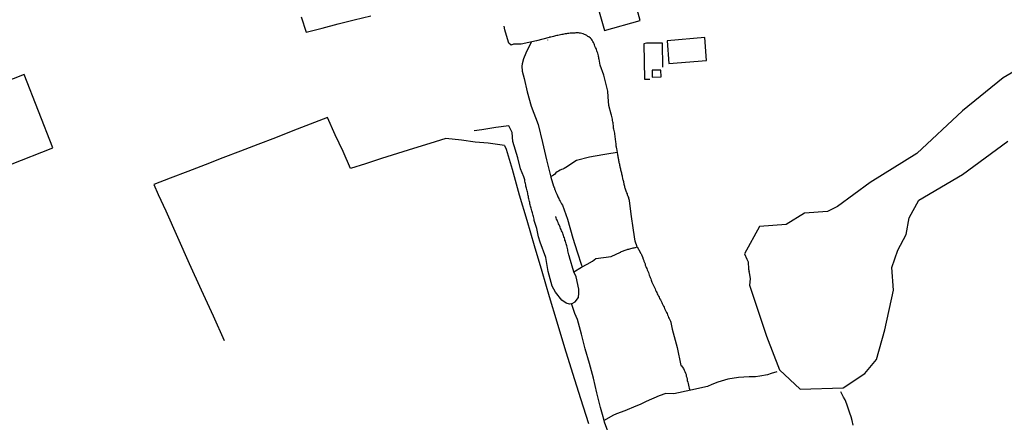
# Model space of a CAD drawing. Units: millimetres. Extents: x 183140 to 185552, y 1660425 to 1663200.
# Drawn here: x 184187 to 184413, y 1661727 to 1661819 of the extents above; entities that cross this region are included whole.
import ezdxf

# ---------------------------------------------------------------- set-up
doc = ezdxf.new("R2010")
doc.units = ezdxf.units.MM
for name, color, linetype in [('V-BANHADO', 3, 'Continuous'), ('V-EDIFICACAO', 2, 'Continuous'), ('V-LOTE', 1, 'Continuous'), ('V-VALETA', 6, 'Continuous')]:
    doc.layers.add(name, color=color, linetype=linetype)

msp = doc.modelspace()

# ---------------------------------------------------------------- linework, layer by layer
at = {"layer": 'V-BANHADO'}
msp.add_lwpolyline([(184420.79, 1661810.6), (184412.91, 1661806.03), (184403.57, 1661798.4), (184393.07, 1661788.61), (184382.32, 1661781.89), (184374.81, 1661776.42), (184372.48, 1661775.26), (184367.21, 1661774.85), (184362.98, 1661772.27), (184356.88, 1661771.77), (184353.39, 1661765.47), (184353.96, 1661764.24), (184354.23, 1661763.65), (184354.34, 1661761.94), (184354.45, 1661761.45), (184354.43, 1661761.4), (184354.57, 1661760.71), (184354.72, 1661759.76), (184354.56, 1661758.26), (184358.46, 1661746.57), (184361.45, 1661738.78), (184366.22, 1661734.3), (184376.1, 1661734.63), (184381.12, 1661737.95), (184383.78, 1661741.18), (184385.69, 1661747.98), (184387.64, 1661757.1), (184387.31, 1661762.33), (184388.68, 1661766.31), (184390.59, 1661769.96), (184391.25, 1661773.77), (184393.49, 1661777.84), (184403.57, 1661783.73), (184413.99, 1661791.44)], dxfattribs=at)
at = {"layer": 'V-EDIFICACAO'}
for points in [[(184318.53, 1661826.4), (184321.18, 1661816.95), (184329.41, 1661819.2), (184326.89, 1661828.61), (184318.53, 1661826.4)], [(184335.57, 1661814.5), (184335.99, 1661809.31), (184344.65, 1661810.01), (184344.25, 1661815.27), (184335.57, 1661814.5)], [(184332.16, 1661807.79), (184332.18, 1661806.19), (184334.26, 1661806.25), (184334.18, 1661807.78), (184332.16, 1661807.79)], [(184187.65, 1661806.82), (184177.88, 1661802.93), (184184.53, 1661786.08), (184194.27, 1661789.87), (184187.65, 1661806.82)]]:
    msp.add_lwpolyline(points, close=True, dxfattribs=at)
at = {"layer": 'V-LOTE'}
for points in [[(184251.44, 1661820.1), (184252.53, 1661816.5), (184256.23, 1661817.46), (184259.93, 1661818.42), (184263.63, 1661819.38), (184267.45, 1661820.32)], [(184334.6, 1661808.48), (184334.56, 1661814), (184330.88, 1661813.98), (184330.22, 1661813.88), (184330.29, 1661809.77), (184330.36, 1661805.73), (184331.64, 1661805.71)], [(184298.22, 1661790.45), (184294.4, 1661790.97), (184291.42, 1661791.24), (184288.3, 1661791.64), (184284.7, 1661792.06), (184280.97, 1661790.89), (184277.26, 1661789.74), (184273.57, 1661788.59), (184269.9, 1661787.42), (184266.23, 1661786.25), (184262.79, 1661785.14), (184261.09, 1661789.04), (184259.24, 1661792.9), (184257.43, 1661796.92), (184253.45, 1661795.36), (184249.47, 1661793.8), (184245.49, 1661792.22), (184241.45, 1661790.7), (184237.47, 1661789.14), (184233.41, 1661787.58), (184229.35, 1661786.02), (184225.29, 1661784.46), (184221.25, 1661782.9), (184217.54, 1661781.44), (184218.53, 1661779.19), (184220.27, 1661775.39), (184222.97, 1661769.34), (184225.67, 1661763.29), (184228.42, 1661757.24), (184231.17, 1661751.19), (184233.71, 1661745.5)], [(184298.22, 1661790.45), (184298.57, 1661789.6), (184299.93, 1661784.97), (184301.59, 1661779.09), (184303.29, 1661773.25), (184304.99, 1661767.41), (184306.78, 1661761.53), (184308.46, 1661755.67), (184310.2, 1661749.81), (184311.99, 1661743.93), (184313.82, 1661737.99), (184315.65, 1661732.19), (184317.48, 1661726.39)]]:
    msp.add_lwpolyline(points, dxfattribs=at)
at = {"layer": 'V-VALETA'}
for points in [[(184308.48, 1661815.33), (184305.58, 1661814.54), (184302.05, 1661813.8), (184300.26, 1661813.74), (184299.74, 1661813.53), (184299.21, 1661814.03), (184298.67, 1661815.74), (184298.26, 1661817.08), (184298.1, 1661817.91)], [(184308.08, 1661814.74), (184308.07, 1661814.72)], [(184322.73, 1661797.69), (184322.22, 1661799.66), (184322.03, 1661801.64), (184321.99, 1661802.98), (184321.05, 1661806.63), (184320.21, 1661808.96), (184319.95, 1661810.28), (184319.96, 1661810.37), (184319.92, 1661810.43), (184319.92, 1661810.6), (184319.88, 1661810.71), (184319.86, 1661810.77), (184319.83, 1661810.86), (184319.79, 1661811.12), (184319.71, 1661811.41), (184319.62, 1661811.71), (184319.53, 1661811.97), (184319.45, 1661812.27), (184319.34, 1661812.52), (184319.26, 1661812.78), (184319.15, 1661813.04), (184319, 1661813.34), (184318.89, 1661813.59), (184318.81, 1661813.85), (184318.68, 1661814.15), (184318.53, 1661814.4), (184318.36, 1661814.66), (184318.19, 1661814.92), (184317.95, 1661815.15), (184317.61, 1661815.43), (184317.36, 1661815.57), (184317.15, 1661815.74), (184316.81, 1661815.92), (184316.55, 1661816.02), (184316.25, 1661816.13), (184315.99, 1661816.22), (184315.7, 1661816.28), (184315.44, 1661816.32), (184315.18, 1661816.36), (184314.88, 1661816.36), (184314.63, 1661816.36), (184314.33, 1661816.34), (184314.07, 1661816.34), (184313.77, 1661816.3), (184313.52, 1661816.28), (184313.26, 1661816.28), (184312.96, 1661816.24), (184312.71, 1661816.22), (184312.41, 1661816.17), (184312.15, 1661816.13), (184311.85, 1661816.06), (184311.6, 1661816), (184311.34, 1661815.96), (184311.04, 1661815.92), (184310.79, 1661815.85), (184310.49, 1661815.77), (184310.23, 1661815.75), (184309.93, 1661815.7), (184309.68, 1661815.62), (184309.42, 1661815.57), (184309.12, 1661815.49), (184308.86, 1661815.42), (184308.57, 1661815.36), (184308.48, 1661815.33)], [(184304.36, 1661814.29), (184303.77, 1661813.14), (184303.12, 1661811.67), (184302.57, 1661810.39), (184302.25, 1661809.27), (184302.15, 1661808.72), (184302.25, 1661807.54), (184302.68, 1661805.86), (184303.41, 1661802.8), (184304.3, 1661799.48), (184305.94, 1661795.26), (184306.92, 1661791.11), (184307.82, 1661787.12), (184308.82, 1661783.11), (184309.47, 1661781.09), (184309.52, 1661780.99), (184309.52, 1661780.86), (184309.59, 1661780.76), (184309.61, 1661780.67), (184309.65, 1661780.67), (184309.69, 1661780.46), (184309.78, 1661780.25), (184309.82, 1661780.16), (184309.95, 1661779.86), (184310.1, 1661779.52), (184310.23, 1661779.22), (184310.35, 1661778.88), (184310.48, 1661778.58), (184310.65, 1661778.24), (184310.78, 1661777.94), (184310.99, 1661777.64), (184311.15, 1661777.34), (184311.32, 1661777), (184311.51, 1661776.72), (184311.54, 1661776.66)], [(184314.15, 1661761.37), (184315.87, 1661762.45), (184317.17, 1661763.14), (184318.42, 1661763.82), (184319.2, 1661764.42), (184322.74, 1661764.87), (184324.9, 1661765.9), (184324.92, 1661765.89), (184324.96, 1661765.96), (184325.13, 1661766), (184325.35, 1661766.09), (184325.56, 1661766.17), (184325.73, 1661766.24), (184325.94, 1661766.32), (184326.16, 1661766.39), (184326.37, 1661766.47), (184326.58, 1661766.53), (184326.8, 1661766.6), (184327.05, 1661766.66), (184327.27, 1661766.73), (184327.52, 1661766.79), (184327.78, 1661766.86), (184327.99, 1661766.9), (184328.25, 1661766.96), (184328.35, 1661766.98), (184328.72, 1661767.07), (184328.21, 1661768.4), (184327.88, 1661770.98), (184327.33, 1661774.59), (184326.91, 1661777.79), (184326.92, 1661777.81), (184326.86, 1661778.03), (184326.81, 1661778.24), (184326.75, 1661778.45), (184326.64, 1661778.67), (184326.58, 1661778.88), (184326.49, 1661779.09), (184326.45, 1661779.31), (184326.35, 1661779.52), (184326.26, 1661779.73), (184326.2, 1661779.95), (184326.11, 1661780.16), (184326.05, 1661780.37), (184325.94, 1661780.59), (184325.88, 1661780.8), (184325.83, 1661781.01), (184325.79, 1661781.23), (184325.73, 1661781.44), (184325.68, 1661781.65), (184325.62, 1661781.87), (184325.6, 1661782.08), (184325.53, 1661782.29), (184325.47, 1661782.51), (184325.43, 1661782.72), (184325.38, 1661782.94), (184325.34, 1661783.19), (184325.3, 1661783.41), (184325.24, 1661783.62), (184325.17, 1661783.87), (184325.15, 1661784.09), (184325.09, 1661784.3), (184325.04, 1661784.56), (184324.98, 1661784.77), (184324.96, 1661784.98), (184324.89, 1661785.2), (184324.83, 1661785.41), (184324.79, 1661785.63), (184324.74, 1661785.84), (184324.68, 1661786.05), (184324.66, 1661786.27), (184324.59, 1661786.48), (184324.53, 1661786.69), (184324.49, 1661786.91), (184324.47, 1661787.12), (184324.4, 1661787.33), (184324.38, 1661787.55), (184324.36, 1661787.76), (184324.3, 1661787.97), (184324.27, 1661788.19), (184324.23, 1661788.4), (184324, 1661789.71), (184323.97, 1661789.87), (184323.97, 1661790.02), (184323.93, 1661790.15), (184323.91, 1661790.21), (184323.89, 1661790.28), (184323.85, 1661790.58), (184323.85, 1661790.88), (184323.83, 1661791.18), (184323.76, 1661791.47), (184323.72, 1661791.77), (184323.7, 1661792.07), (184323.66, 1661792.37), (184323.63, 1661792.67), (184323.59, 1661792.97), (184323.53, 1661793.27), (184323.51, 1661793.57), (184323.44, 1661793.87), (184323.36, 1661794.16), (184323.29, 1661794.46), (184323.27, 1661794.72), (184323.27, 1661794.72), (184323.23, 1661795.02), (184323.21, 1661795.32), (184323.16, 1661795.62), (184323.1, 1661795.92), (184323.06, 1661796.21), (184323.01, 1661796.51), (184322.95, 1661796.81), (184322.89, 1661797.11), (184322.82, 1661797.41), (184322.73, 1661797.69)], [(184302.62, 1661783.26), (184301.86, 1661785.06), (184301.28, 1661787.6), (184300.11, 1661791.38), (184299.96, 1661793.42), (184299.19, 1661794.97), (184296.19, 1661794.58), (184292.96, 1661794.06), (184291.17, 1661793.83)], [(184324.16, 1661788.81), (184322.67, 1661788.62), (184320.79, 1661788.27), (184317.77, 1661787.75), (184314.73, 1661787.01), (184312.26, 1661785.36), (184311.9, 1661785.15), (184311.6, 1661785.02), (184311.26, 1661784.89), (184310.96, 1661784.75), (184310.62, 1661784.55), (184310.32, 1661784.36), (184309.99, 1661784.11), (184309.74, 1661783.87), (184309.46, 1661783.61), (184308.8, 1661783.21)], [(184322.46, 1661723.19), (184321.16, 1661726.75), (184321.09, 1661727.12), (184320.73, 1661728.48), (184320.26, 1661730.12), (184319.46, 1661733.49), (184318.66, 1661736.86), (184317.76, 1661740.23), (184316.77, 1661743.6), (184315.89, 1661746.97), (184315.01, 1661750.34), (184314.4, 1661751.74), (184313.69, 1661753.84), (184313.62, 1661753.99), (184313.1, 1661753.94), (184312.35, 1661754.15), (184311.35, 1661754.86), (184309.88, 1661756.67), (184309.13, 1661758.05), (184308.23, 1661761.44), (184307.7, 1661764.62), (184306.42, 1661768.16), (184306.04, 1661769.41), (184305.62, 1661771.32), (184305.01, 1661773.19), (184305.04, 1661773.26), (184304.97, 1661773.37), (184304.97, 1661773.5), (184304.93, 1661773.8), (184304.83, 1661774.1), (184304.76, 1661774.35), (184304.68, 1661774.61), (184304.63, 1661774.91), (184304.55, 1661775.16), (184304.46, 1661775.42), (184304.38, 1661775.68), (184304.29, 1661775.98), (184304.25, 1661776.23), (184304.16, 1661776.49), (184304.1, 1661776.79), (184304.04, 1661777.04), (184303.99, 1661777.3), (184303.91, 1661777.56), (184303.86, 1661777.85), (184303.78, 1661778.15), (184303.74, 1661778.41), (184303.67, 1661778.71), (184303.61, 1661778.96), (184303.54, 1661779.22), (184303.52, 1661779.48), (184303.44, 1661779.78), (184303.39, 1661780.03), (184303.33, 1661780.29), (184303.25, 1661780.59), (184303.16, 1661780.84), (184303.12, 1661781.1), (184303.07, 1661781.36), (184303.01, 1661781.65), (184303.01, 1661781.65), (184302.95, 1661781.95), (184302.88, 1661782.21), (184302.84, 1661782.51), (184302.75, 1661782.76), (184302.71, 1661783.02), (184302.62, 1661783.26)], [(184311.53, 1661776.69), (184312.67, 1661773.44), (184313.92, 1661769.09), (184314.88, 1661765.95), (184315.92, 1661762.9), (184316.03, 1661762.59)], [(184313.62, 1661753.99), (184314.41, 1661754.44), (184315.18, 1661755.41), (184315.28, 1661756.44), (184315.26, 1661757.35), (184314.65, 1661760.16), (184314.16, 1661761.33), (184313.14, 1661764.69), (184313.13, 1661764.85), (184313.09, 1661764.94), (184313.09, 1661765), (184313.07, 1661765.13), (184313.02, 1661765.15), (184313, 1661765.24), (184312.94, 1661765.6), (184312.85, 1661765.9), (184312.79, 1661766.16), (184312.73, 1661766.45), (184312.66, 1661766.75), (184312.6, 1661767.01), (184312.53, 1661767.31), (184312.45, 1661767.56), (184312.36, 1661767.82), (184312.28, 1661768.08), (184312.19, 1661768.38), (184312.1, 1661768.63), (184312.06, 1661768.89), (184311.96, 1661769.19), (184311.85, 1661769.44), (184311.74, 1661769.7), (184311.68, 1661769.96), (184311.57, 1661770.25), (184311.42, 1661770.55), (184311.32, 1661770.81), (184311.19, 1661771.11), (184311.08, 1661771.36), (184310.99, 1661771.62), (184310.89, 1661771.88), (184310.74, 1661772.18), (184310.63, 1661772.43), (184310.53, 1661772.69), (184310.4, 1661772.99), (184310.27, 1661773.24), (184310.18, 1661773.5), (184310.1, 1661773.76), (184309.97, 1661774.05), (184309.93, 1661774.12)], [(184328.71, 1661767.09), (184329.38, 1661765.85), (184329.42, 1661765.86), (184329.5, 1661765.68), (184329.55, 1661765.56), (184329.59, 1661765.47), (184329.68, 1661765.32), (184329.78, 1661765.09), (184329.87, 1661764.92), (184329.91, 1661764.76), (184329.95, 1661764.66), (184330, 1661764.62), (184330, 1661764.59), (184330.04, 1661764.49), (184330.12, 1661764.28), (184330.17, 1661764.1), (184330.21, 1661763.93), (184330.27, 1661763.8), (184330.51, 1661763.17), (184330.55, 1661762.91), (184330.68, 1661762.61), (184330.81, 1661762.36), (184330.91, 1661762.1), (184331.02, 1661761.8), (184331.15, 1661761.5), (184331.28, 1661761.2), (184331.36, 1661760.9), (184331.45, 1661760.6), (184331.58, 1661760.31), (184331.7, 1661760.01), (184331.81, 1661759.75), (184331.92, 1661759.45), (184332.02, 1661759.2), (184332.11, 1661758.94), (184332.22, 1661758.64), (184332.39, 1661758.34), (184332.54, 1661758.04), (184332.67, 1661757.74), (184332.81, 1661757.44), (184332.94, 1661757.15), (184333.09, 1661756.85), (184333.2, 1661756.59), (184333.33, 1661756.29), (184333.45, 1661756.04), (184333.6, 1661755.78), (184333.75, 1661755.48), (184333.88, 1661755.18), (184334.05, 1661754.88), (184334.22, 1661754.58), (184334.35, 1661754.29), (184334.48, 1661754.03), (184334.63, 1661753.73), (184334.76, 1661753.47), (184334.89, 1661753.18), (184335.03, 1661752.88), (184335.16, 1661752.62), (184335.29, 1661752.32), (184335.42, 1661752.02), (184335.59, 1661751.72), (184335.72, 1661751.42), (184335.84, 1661751.13), (184335.95, 1661750.87), (184336.1, 1661750.57), (184336.23, 1661750.31), (184336.36, 1661750.02), (184336.44, 1661749.72), (184336.46, 1661749.66)], [(184336.46, 1661749.66), (184336.72, 1661748.14), (184337.93, 1661743.93), (184338.75, 1661739.76), (184338.88, 1661739.68), (184339.09, 1661739.46), (184339.33, 1661739.08), (184339.52, 1661738.7), (184339.67, 1661738.36), (184339.79, 1661738.02), (184339.94, 1661737.68), (184340.01, 1661737.33), (184340.11, 1661736.99), (184340.2, 1661736.65), (184340.24, 1661736.31), (184340.35, 1661735.97), (184340.41, 1661735.63), (184340.48, 1661735.28), (184340.58, 1661734.9), (184340.65, 1661734.56), (184340.74, 1661734.36), (184340.71, 1661734.02)], [(184360.82, 1661738.32), (184359.5, 1661737.97), (184358.69, 1661737.66), (184356.9, 1661737.35), (184355.96, 1661737.19), (184354.44, 1661737.15), (184352.02, 1661737.01), (184349.6, 1661736.62), (184347.27, 1661735.92), (184345.87, 1661735.39), (184344.9, 1661734.93), (184341.03, 1661734.09), (184337.16, 1661733.25), (184335.28, 1661733.3), (184333.73, 1661732.76), (184330.8, 1661731.52), (184329.4, 1661730.8), (184328.38, 1661730.43), (184325.86, 1661729.36), (184323.94, 1661728.62), (184323.11, 1661728.23), (184321.11, 1661727.1)], [(184378.38, 1661726.02), (184378.15, 1661727.09), (184377.91, 1661727.95), (184377.64, 1661728.82), (184376.95, 1661730.86), (184376.54, 1661731.87), (184376.18, 1661732.51), (184375.59, 1661733.71)]]:
    msp.add_lwpolyline(points, dxfattribs=at)

doc.saveas('drawing.dxf')
